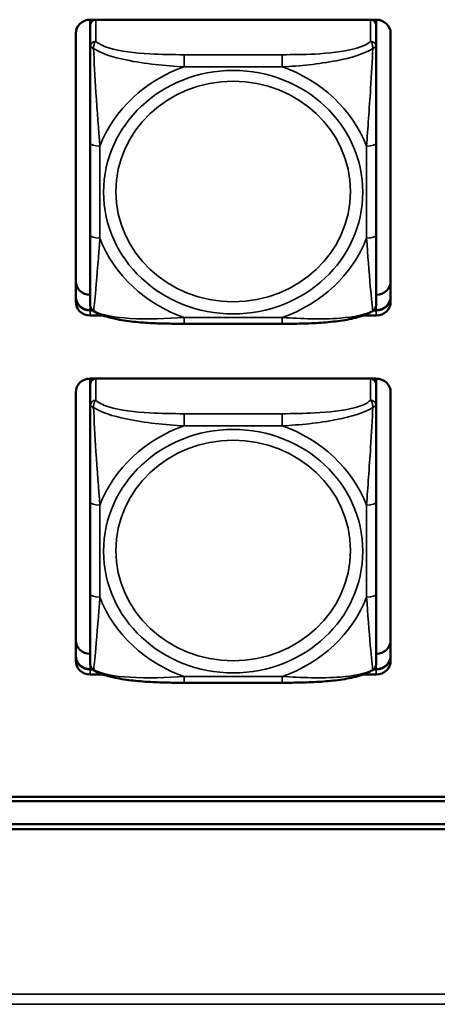
# Model space of a CAD drawing. Units: inches. Extents: x 2.5 to 94.1, y 2 to 45.5.
# Drawn here: x 29.4 to 30.2, y 17.3 to 19.4 of the extents above; entities that cross this region are included whole.
import ezdxf

# ---------------------------------------------------------------- set-up
doc = ezdxf.new("R2010")
doc.units = ezdxf.units.IN
doc.header["$MEASUREMENT"] = 0
doc.layers.add('Visible (ANSI)', color=7, linetype='Continuous', lineweight=50)
doc.layers.add('Visible Narrow (ANSI)', color=7, linetype='Continuous', lineweight=35)

msp = doc.modelspace()

# ---------------------------------------------------------------- linework, layer by layer
at = {"layer": 'Visible (ANSI)'}
for p, q in [((29.4971, 19.3571), (29.4971, 19.3519)), ((29.4971, 19.3571), (30.0877, 19.3571)), ((30.0877, 19.3519), (30.0877, 19.3571)), ((29.4971, 19.3464), (29.4971, 19.3519)), ((29.4971, 19.3464), (29.4971, 19.3015)), ((30.0877, 19.3519), (30.0877, 19.3464)), ((30.0877, 19.3015), (30.0877, 19.3464)), ((29.4671, 18.774), (29.4671, 19.3289)), ((30.1177, 19.3289), (30.1177, 18.774)), ((29.4971, 19.1024), (29.4971, 18.9123)), ((30.0877, 18.9123), (30.0877, 19.1024)), ((29.4971, 18.7568), (29.5018, 18.7568)), ((29.5025, 18.7561), (29.4971, 18.7561)), ((29.5025, 18.7561), (29.4971, 18.7561)), ((29.4971, 18.7561), (29.5025, 18.7561)), ((29.5231, 18.7458), (29.4971, 18.7458)), ((30.0877, 18.7458), (30.0616, 18.7458)), ((30.0877, 18.7561), (30.0823, 18.7561)), ((30.0877, 18.7561), (30.0823, 18.7561)), ((30.0823, 18.7561), (30.0877, 18.7561)), ((30.083, 18.7568), (30.0877, 18.7568)), ((29.8935, 18.7287), (29.6912, 18.7287)), ((29.4971, 18.6152), (29.4971, 18.61)), ((29.4971, 18.6152), (30.0877, 18.6152)), ((29.4971, 18.6045), (29.4971, 18.61)), ((29.4971, 18.6045), (29.4971, 18.5596)), ((30.0877, 18.61), (30.0877, 18.6152)), ((30.0877, 18.61), (30.0877, 18.6045)), ((30.0877, 18.5596), (30.0877, 18.6045)), ((29.4671, 18.0321), (29.4671, 18.587)), ((30.1177, 18.587), (30.1177, 18.0321)), ((29.4971, 18.3604), (29.4971, 18.1703)), ((30.0877, 18.1703), (30.0877, 18.3604)), ((29.4971, 18.0148), (29.5018, 18.0148)), ((29.5025, 18.0141), (29.4971, 18.0141)), ((29.5025, 18.0141), (29.4971, 18.0141)), ((29.4971, 18.0141), (29.5025, 18.0141)), ((30.0877, 18.0141), (30.0823, 18.0141)), ((30.0877, 18.0141), (30.0823, 18.0141)), ((30.0823, 18.0141), (30.0877, 18.0141)), ((30.083, 18.0148), (30.0877, 18.0148)), ((29.5231, 18.0039), (29.4971, 18.0039)), ((30.0877, 18.0039), (30.0616, 18.0039)), ((29.8935, 17.9867), (29.6912, 17.9867)), ((26.3896, 17.7511), (34.3449, 17.7511)), ((34.3449, 17.7417), (26.3896, 17.7417)), ((26.0196, 17.6947), (34.7149, 17.6947)), ((49.4278, 17.6844), (26.0726, 17.6844))]:
    msp.add_line(p, q, dxfattribs=at)
for centre, start, end in [((29.5168, 18.7687), 180, 188.2734), ((30.068, 18.7687), 351.7265, 360), ((29.5168, 18.0268), 180, 188.2734), ((30.068, 18.0268), 351.7265, 360)]:
    msp.add_arc(centre, 0.0197, start, end, dxfattribs=at)
for centre, major_axis, start_param, end_param in [((29.4971, 19.3289), (-0.03, 0), 4.712389, 6.283185), ((29.503, 19.3519), (-0.00591, 0), 5.07225, 6.283185), ((29.5089, 19.3464), (-0.0118, 0), 4.966126, 6.283185), ((30.0759, 19.3464), (0.0118, 0), 0, 1.317059), ((30.0818, 19.3519), (0.00591, 0), 0, 1.210935), ((30.0877, 19.3289), (0.03, 0), 0, 1.570796), ((29.4971, 18.8168), (-0.03, 0), 0, 1.570796), ((30.0877, 18.8168), (0.03, 0), 4.712389, 6.283185), ((29.4971, 18.785), (-0.03, 0), 0, 1.570796), ((29.4971, 18.7843), (-0.03, 0), 0, 1.570796), ((29.4971, 18.7843), (-0.03, 0), 0, 1.570796), ((29.4971, 18.7843), (-0.03, 0), 0, 1.570796), ((30.0877, 18.785), (0.03, 0), 4.712389, 6.283185), ((30.0877, 18.7843), (0.03, 0), 4.712389, 6.283185), ((30.0877, 18.7843), (0.03, 0), 4.712389, 6.283185), ((30.0877, 18.7843), (0.03, 0), 4.712389, 6.283185), ((29.4971, 18.774), (-0.03, 0), 0, 1.570796), ((30.0877, 18.774), (0.03, 0), 4.712389, 6.283185), ((29.4971, 18.587), (-0.03, 0), 4.712389, 6.283185), ((29.503, 18.61), (-0.00591, 0), 5.07225, 6.283185), ((29.5089, 18.6045), (-0.0118, 0), 4.966126, 6.283185), ((30.0759, 18.6045), (0.0118, 0), 0, 1.317059), ((30.0818, 18.61), (0.00591, 0), 0, 1.210935), ((30.0877, 18.587), (0.03, 0), 0, 1.570796), ((29.4971, 18.0748), (-0.03, 0), 0, 1.570796), ((30.0877, 18.0748), (0.03, 0), 4.712389, 6.283185), ((29.4971, 18.043), (-0.03, 0), 0, 1.570796), ((29.4971, 18.0423), (-0.03, 0), 0, 1.570796), ((29.4971, 18.0423), (-0.03, 0), 0, 1.570796), ((29.4971, 18.0423), (-0.03, 0), 0, 1.570796), ((29.4971, 18.0321), (-0.03, 0), 0, 1.570796), ((30.0877, 18.043), (0.03, 0), 4.712389, 6.283185), ((30.0877, 18.0423), (0.03, 0), 4.712389, 6.283185), ((30.0877, 18.0423), (0.03, 0), 4.712389, 6.283185), ((30.0877, 18.0423), (0.03, 0), 4.712389, 6.283185), ((30.0877, 18.0321), (0.03, 0), 4.712389, 6.283185)]:
    msp.add_ellipse(centre, major_axis=major_axis, ratio=0.939693, start_param=start_param, end_param=end_param, dxfattribs=at)
for points, knots in [([(29.4971, 19.3015), (29.4971, 19.2899), (29.4971, 19.2728), (29.4971, 19.2545), (29.4971, 19.2263), (29.4971, 19.1958), (29.4971, 19.167), (29.4971, 19.145), (29.4971, 19.1234), (29.4971, 19.1024)], [-0.7968224, -0.7968224, -0.7968224, -0.7968224, -0.6514613, -0.6514613, -0.6514613, -0.427691, -0.427691, -0.427691, -0.2569517, -0.2569517, -0.2569517, -0.2569517]), ([(30.0877, 19.1024), (30.0877, 19.1246), (30.0877, 19.1475), (30.0877, 19.1707), (30.0877, 19.2013), (30.0877, 19.2339), (30.0877, 19.2629), (30.0877, 19.278), (30.0877, 19.2917), (30.0877, 19.3015)], [0.2569537, 0.2569537, 0.2569537, 0.2569537, 0.4371919, 0.4371919, 0.4371919, 0.6739428, 0.6739428, 0.6739428, 0.7963818, 0.7963818, 0.7963818, 0.7963818]), ([(29.4971, 18.9123), (29.4971, 18.89), (29.4971, 18.8678), (29.4971, 18.8472), (29.4971, 18.8201), (29.4971, 18.7947), (29.4971, 18.78), (29.4971, 18.773), (29.4971, 18.7687), (29.4971, 18.7687)], [0.2569537, 0.2569537, 0.2569537, 0.2569537, 0.4371919, 0.4371919, 0.4371919, 0.6739428, 0.6739428, 0.6739428, 0.7873942, 0.7873942, 0.7873942, 0.7873942]), ([(30.0877, 18.7687), (30.0877, 18.7687), (30.0877, 18.7749), (30.0877, 18.7846), (30.0877, 18.8004), (30.0877, 18.8247), (30.0877, 18.8505), (30.0877, 18.8702), (30.0877, 18.8912), (30.0877, 18.9123)], [-0.7877896, -0.7877896, -0.7877896, -0.7877896, -0.6514613, -0.6514613, -0.6514613, -0.427691, -0.427691, -0.427691, -0.2569517, -0.2569517, -0.2569517, -0.2569517]), ([(29.5042, 18.7548), (29.5033, 18.7554), (29.5025, 18.756), (29.501, 18.7575), (29.5004, 18.7583), (29.4994, 18.7598), (29.4989, 18.7606), (29.4982, 18.7622), (29.498, 18.763), (29.4976, 18.7645), (29.4974, 18.7652), (29.4973, 18.7659)], [0.01135923, 0.01135923, 0.01135923, 0.01135923, 0.01782496, 0.01782496, 0.0242907, 0.0242907, 0.03075643, 0.03075643, 0.03722216, 0.03722216, 0.0436879, 0.0436879, 0.0436879, 0.0436879]), ([(30.0806, 18.7548), (30.0815, 18.7554), (30.0823, 18.756), (30.0837, 18.7575), (30.0844, 18.7583), (30.0854, 18.7598), (30.0858, 18.7606), (30.0865, 18.7622), (30.0868, 18.763), (30.0872, 18.7645), (30.0874, 18.7652), (30.0875, 18.7659)], [0.01135923, 0.01135923, 0.01135923, 0.01135923, 0.01782495, 0.01782495, 0.02429068, 0.02429068, 0.0307564, 0.0307564, 0.03722212, 0.03722212, 0.04368785, 0.04368785, 0.04368785, 0.04368785]), ([(29.6912, 18.7287), (29.678, 18.7287), (29.6646, 18.7288), (29.6378, 18.7294), (29.6244, 18.7299), (29.5978, 18.7317), (29.5846, 18.733), (29.5588, 18.7366), (29.5465, 18.739), (29.5236, 18.7453), (29.5133, 18.749), (29.5042, 18.7548)], [0.2569517, 0.2569517, 0.2569517, 0.2569517, 0.3572475, 0.3572475, 0.4575432, 0.4575432, 0.557839, 0.557839, 0.6581347, 0.6581347, 0.7584304, 0.7584304, 0.7584304, 0.7584304]), ([(30.0806, 18.7548), (30.0727, 18.7498), (30.0638, 18.7463), (30.0429, 18.74), (30.0308, 18.7375), (30.0053, 18.7336), (29.9921, 18.7322), (29.9656, 18.7302), (29.9522, 18.7296), (29.9254, 18.7288), (29.912, 18.7287), (29.897, 18.7287), (29.8953, 18.7287), (29.8935, 18.7287)], [-0.7580284, -0.7580284, -0.7580284, -0.7580284, -0.6707928, -0.6707928, -0.5705779, -0.5705779, -0.4703629, -0.4703629, -0.370148, -0.370148, -0.2699331, -0.2699331, -0.2569537, -0.2569537, -0.2569537, -0.2569537]), ([(29.4971, 18.5596), (29.4971, 18.548), (29.4971, 18.5308), (29.4971, 18.5125), (29.4971, 18.4843), (29.4971, 18.4539), (29.4971, 18.4251), (29.4971, 18.4031), (29.4971, 18.3815), (29.4971, 18.3604)], [-0.7968224, -0.7968224, -0.7968224, -0.7968224, -0.6514613, -0.6514613, -0.6514613, -0.427691, -0.427691, -0.427691, -0.2569517, -0.2569517, -0.2569517, -0.2569517]), ([(30.0877, 18.3604), (30.0877, 18.3827), (30.0877, 18.4055), (30.0877, 18.4288), (30.0877, 18.4594), (30.0877, 18.492), (30.0877, 18.521), (30.0877, 18.536), (30.0877, 18.5497), (30.0877, 18.5596)], [0.2569537, 0.2569537, 0.2569537, 0.2569537, 0.4371919, 0.4371919, 0.4371919, 0.6739428, 0.6739428, 0.6739428, 0.7963818, 0.7963818, 0.7963818, 0.7963818]), ([(29.4971, 18.1703), (29.4971, 18.1481), (29.4971, 18.1259), (29.4971, 18.1052), (29.4971, 18.0782), (29.4971, 18.0528), (29.4971, 18.0381), (29.4971, 18.031), (29.4971, 18.0268), (29.4971, 18.0268)], [0.2569537, 0.2569537, 0.2569537, 0.2569537, 0.4371919, 0.4371919, 0.4371919, 0.6739428, 0.6739428, 0.6739428, 0.7873942, 0.7873942, 0.7873942, 0.7873942]), ([(30.0877, 18.0268), (30.0877, 18.0268), (30.0877, 18.033), (30.0877, 18.0426), (30.0877, 18.0585), (30.0877, 18.0828), (30.0877, 18.1086), (30.0877, 18.1283), (30.0877, 18.1493), (30.0877, 18.1703)], [-0.7877896, -0.7877896, -0.7877896, -0.7877896, -0.6514613, -0.6514613, -0.6514613, -0.427691, -0.427691, -0.427691, -0.2569517, -0.2569517, -0.2569517, -0.2569517]), ([(29.5042, 18.0129), (29.5033, 18.0135), (29.5025, 18.0141), (29.501, 18.0156), (29.5004, 18.0163), (29.4994, 18.0179), (29.4989, 18.0187), (29.4982, 18.0203), (29.498, 18.021), (29.4976, 18.0225), (29.4974, 18.0232), (29.4973, 18.0239)], [0.01135923, 0.01135923, 0.01135923, 0.01135923, 0.01782496, 0.01782496, 0.0242907, 0.0242907, 0.03075643, 0.03075643, 0.03722216, 0.03722216, 0.0436879, 0.0436879, 0.0436879, 0.0436879]), ([(29.6912, 17.9867), (29.678, 17.9867), (29.6646, 17.9868), (29.6378, 17.9875), (29.6244, 17.988), (29.5978, 17.9898), (29.5846, 17.9911), (29.5588, 17.9947), (29.5465, 17.997), (29.5236, 18.0033), (29.5133, 18.0071), (29.5042, 18.0129)], [0.2569517, 0.2569517, 0.2569517, 0.2569517, 0.3572475, 0.3572475, 0.4575432, 0.4575432, 0.557839, 0.557839, 0.6581347, 0.6581347, 0.7584304, 0.7584304, 0.7584304, 0.7584304]), ([(30.0806, 18.0129), (30.0727, 18.0079), (30.0638, 18.0044), (30.0429, 17.9981), (30.0308, 17.9956), (30.0053, 17.9917), (29.9921, 17.9903), (29.9656, 17.9883), (29.9522, 17.9877), (29.9254, 17.9869), (29.912, 17.9868), (29.897, 17.9867), (29.8953, 17.9867), (29.8935, 17.9867)], [-0.7580284, -0.7580284, -0.7580284, -0.7580284, -0.6707928, -0.6707928, -0.5705779, -0.5705779, -0.4703629, -0.4703629, -0.370148, -0.370148, -0.2699331, -0.2699331, -0.2569537, -0.2569537, -0.2569537, -0.2569537]), ([(30.0806, 18.0129), (30.0815, 18.0135), (30.0823, 18.0141), (30.0837, 18.0156), (30.0844, 18.0163), (30.0854, 18.0179), (30.0858, 18.0187), (30.0865, 18.0203), (30.0868, 18.021), (30.0872, 18.0225), (30.0874, 18.0232), (30.0875, 18.0239)], [0.01135923, 0.01135923, 0.01135923, 0.01135923, 0.01782495, 0.01782495, 0.02429068, 0.02429068, 0.0307564, 0.0307564, 0.03722212, 0.03722212, 0.04368785, 0.04368785, 0.04368785, 0.04368785])]:
    msp.add_open_spline(points, degree=3, knots=knots, dxfattribs=at)
at = {"layer": 'Visible Narrow (ANSI)'}
for p, q in [((29.5089, 19.3126), (29.5089, 19.3571)), ((30.0759, 19.3571), (30.0759, 19.3126)), ((29.6912, 19.2595), (29.6912, 19.2848)), ((29.8935, 19.2848), (29.6912, 19.2848)), ((29.8935, 19.2595), (29.8935, 19.2848)), ((29.6912, 19.2595), (29.8935, 19.2595)), ((29.5168, 18.9055), (29.5168, 19.0956)), ((30.068, 19.0956), (30.068, 18.9055)), ((29.4971, 18.7561), (29.4971, 18.7687)), ((30.0877, 18.7561), (30.0877, 18.7687)), ((29.4971, 18.7561), (29.4971, 18.7568)), ((29.4971, 18.7561), (29.4971, 18.7458)), ((30.0877, 18.7561), (30.0877, 18.7568)), ((30.0877, 18.7561), (30.0877, 18.7458)), ((29.8935, 18.7416), (29.6912, 18.7416)), ((29.6912, 18.7416), (29.6912, 18.7287)), ((29.8935, 18.7416), (29.8935, 18.7287)), ((29.5089, 18.5707), (29.5089, 18.6152)), ((30.0759, 18.6152), (30.0759, 18.5707)), ((29.6912, 18.5176), (29.6912, 18.5428)), ((29.8935, 18.5428), (29.6912, 18.5428)), ((29.8935, 18.5176), (29.8935, 18.5428)), ((29.6912, 18.5176), (29.8935, 18.5176)), ((29.5168, 18.1636), (29.5168, 18.3537)), ((30.068, 18.3537), (30.068, 18.1636)), ((29.4971, 18.0141), (29.4971, 18.0268)), ((29.4971, 18.0141), (29.4971, 18.0148)), ((29.4971, 18.0141), (29.4971, 18.0039)), ((30.0877, 18.0141), (30.0877, 18.0268)), ((30.0877, 18.0141), (30.0877, 18.0148)), ((30.0877, 18.0141), (30.0877, 18.0039)), ((29.8935, 17.9997), (29.6912, 17.9997)), ((29.6912, 17.9997), (29.6912, 17.9867)), ((29.8935, 17.9997), (29.8935, 17.9867)), ((25.4926, 17.3431), (66.5359, 17.3431)), ((66.5359, 17.3221), (25.4926, 17.3221))]:
    msp.add_line(p, q, dxfattribs=at)
for centre, major_axis, ratio, start_param, end_param in [((29.5089, 19.3015), (-0.0118, 0), 0.939693, 4.712389, 6.283185), ((30.0759, 19.3015), (0.0118, 0), 0.939693, 0, 1.570796), ((29.7924, 19.0006), (-0.2936, 0), 0.939693, 5.064156, 5.931419), ((29.7924, 19.0006), (0.2936, 0), 0.939693, 0.351767, 1.21903), ((29.5168, 19.1024), (-0.0197, 0), 0.34202, 0, 1.570796), ((30.068, 19.1024), (0.0197, 0), 0.34202, 4.712389, 6.283185), ((29.5168, 18.9123), (-0.0197, 0), 0.34202, 0, 1.570796), ((29.7924, 19.0006), (-0.2936, 0), 0.939693, 0.351767, 1.21903), ((29.7924, 19.0006), (0.2936, 0), 0.939693, 5.064156, 5.931419), ((30.068, 18.9123), (0.0197, 0), 0.34202, 4.712389, 6.283185), ((29.5089, 18.5596), (-0.0118, 0), 0.939693, 4.712389, 6.283185), ((30.0759, 18.5596), (0.0118, 0), 0.939693, 0, 1.570796), ((29.7924, 18.2586), (-0.2936, 0), 0.939693, 5.064156, 5.931419), ((29.7924, 18.2586), (0.2936, 0), 0.939693, 0.351767, 1.21903), ((29.5168, 18.3604), (-0.0197, 0), 0.34202, 0, 1.570796), ((30.068, 18.3604), (0.0197, 0), 0.34202, 4.712389, 6.283185), ((29.5168, 18.1703), (-0.0197, 0), 0.34202, 0, 1.570796), ((29.7924, 18.2586), (-0.2936, 0), 0.939693, 0.351767, 1.21903), ((29.7924, 18.2586), (0.2936, 0), 0.939693, 5.064156, 5.931419), ((30.068, 18.1703), (0.0197, 0), 0.34202, 4.712389, 6.283185)]:
    msp.add_ellipse(centre, major_axis=major_axis, ratio=ratio, start_param=start_param, end_param=end_param, dxfattribs=at)
for centre, major_axis in [((29.7924, 19.0006), (-0.2678, 0)), ((29.7924, 19.002), (0.2424, 0)), ((29.7924, 18.2586), (-0.2678, 0)), ((29.7924, 18.2601), (0.2424, 0))]:
    msp.add_ellipse(centre, major_axis=major_axis, ratio=0.939693, dxfattribs=at)
for points, knots in [([(29.504, 19.2976), (29.5039, 19.2989), (29.504, 19.3001), (29.5042, 19.3025), (29.5044, 19.3037), (29.5049, 19.3056), (29.5051, 19.3062), (29.5054, 19.3072), (29.5055, 19.3075), (29.5058, 19.3082), (29.506, 19.3087), (29.5066, 19.3098), (29.507, 19.3104), (29.5079, 19.3116), (29.5084, 19.3121), (29.5089, 19.3126)], [-0.00023197, -0.00023197, -0.00023197, -0.00023197, 0.00913095, 0.00913095, 0.01983142, 0.01983142, 0.02651922, 0.02651922, 0.02986312, 0.02986312, 0.03521335, 0.03521335, 0.04377373, 0.04377373, 0.0532704, 0.0532704, 0.0532704, 0.0532704]), ([(29.6912, 19.2848), (29.6676, 19.2848), (29.6436, 19.2851), (29.6202, 19.2864), (29.5895, 19.2882), (29.5587, 19.2918), (29.5354, 19.2989), (29.5234, 19.3027), (29.5138, 19.3073), (29.5089, 19.3126)], [0.2569537, 0.2569537, 0.2569537, 0.2569537, 0.4371919, 0.4371919, 0.4371919, 0.6739428, 0.6739428, 0.6739428, 0.7963818, 0.7963818, 0.7963818, 0.7963818]), ([(30.0759, 19.3126), (30.0701, 19.3064), (30.0576, 19.301), (30.0424, 19.297), (30.019, 19.2908), (29.9899, 19.2877), (29.9608, 19.2862), (29.9386, 19.2851), (29.9159, 19.2848), (29.8935, 19.2848)], [-0.7968224, -0.7968224, -0.7968224, -0.7968224, -0.6514613, -0.6514613, -0.6514613, -0.427691, -0.427691, -0.427691, -0.2569517, -0.2569517, -0.2569517, -0.2569517]), ([(30.0759, 19.3126), (30.0764, 19.3121), (30.0769, 19.3116), (30.0778, 19.3104), (30.0782, 19.3098), (30.0787, 19.3087), (30.0789, 19.3082), (30.0793, 19.3075), (30.0794, 19.3072), (30.0797, 19.3062), (30.0799, 19.3056), (30.0803, 19.3037), (30.0805, 19.3025), (30.0808, 19.3001), (30.0808, 19.2989), (30.0808, 19.2976)], [-0.0532704, -0.0532704, -0.0532704, -0.0532704, -0.04377373, -0.04377373, -0.03521335, -0.03521335, -0.02986312, -0.02986312, -0.02651922, -0.02651922, -0.01983142, -0.01983142, -0.00913095, -0.00913095, 0.00023197, 0.00023197, 0.00023197, 0.00023197]), ([(29.4971, 19.3015), (29.4971, 19.3015), (29.4972, 19.3015), (29.4974, 19.3014), (29.4976, 19.3013), (29.498, 19.3011), (29.4982, 19.301), (29.4985, 19.3008), (29.4986, 19.3008), (29.499, 19.3005), (29.4993, 19.3004), (29.5003, 19.2998), (29.5009, 19.2994), (29.5024, 19.2986), (29.5031, 19.2981), (29.504, 19.2976)], [-0.0532704, -0.0532704, -0.0532704, -0.0532704, -0.04377373, -0.04377373, -0.03521335, -0.03521335, -0.02986312, -0.02986312, -0.02651922, -0.02651922, -0.01983142, -0.01983142, -0.00913095, -0.00913095, 0.00023197, 0.00023197, 0.00023197, 0.00023197]), ([(29.504, 19.2976), (29.5188, 19.2876), (29.5443, 19.2796), (29.571, 19.274), (29.6104, 19.2656), (29.652, 19.2617), (29.6912, 19.2595)], [-0.7478145, -0.7478145, -0.7478145, -0.7478145, -0.5493956, -0.5493956, -0.5493956, -0.2569537, -0.2569537, -0.2569537, -0.2569537]), ([(29.5168, 19.0956), (29.5146, 19.1301), (29.5117, 19.1672), (29.509, 19.2068), (29.5069, 19.2384), (29.505, 19.2721), (29.504, 19.2976)], [0.2569517, 0.2569517, 0.2569517, 0.2569517, 0.5303913, 0.5303913, 0.5303913, 0.7482818, 0.7482818, 0.7482818, 0.7482818]), ([(29.8935, 19.2595), (29.9302, 19.2616), (29.9688, 19.2652), (30.006, 19.2724), (30.0356, 19.2781), (30.0644, 19.2865), (30.0808, 19.2976)], [0.2569517, 0.2569517, 0.2569517, 0.2569517, 0.5303913, 0.5303913, 0.5303913, 0.7482818, 0.7482818, 0.7482818, 0.7482818]), ([(30.0808, 19.2976), (30.0799, 19.2745), (30.0782, 19.2442), (30.0763, 19.2152), (30.0735, 19.1725), (30.0703, 19.1325), (30.068, 19.0956)], [-0.7478145, -0.7478145, -0.7478145, -0.7478145, -0.5493956, -0.5493956, -0.5493956, -0.2569537, -0.2569537, -0.2569537, -0.2569537]), ([(30.0808, 19.2976), (30.0817, 19.2981), (30.0824, 19.2986), (30.0839, 19.2994), (30.0845, 19.2998), (30.0854, 19.3004), (30.0857, 19.3005), (30.0862, 19.3008), (30.0863, 19.3008), (30.0866, 19.301), (30.0868, 19.3011), (30.0872, 19.3013), (30.0873, 19.3014), (30.0876, 19.3015), (30.0877, 19.3015), (30.0877, 19.3015)], [-0.00023197, -0.00023197, -0.00023197, -0.00023197, 0.00913095, 0.00913095, 0.01983142, 0.01983142, 0.02651922, 0.02651922, 0.02986312, 0.02986312, 0.03521335, 0.03521335, 0.04377373, 0.04377373, 0.0532704, 0.0532704, 0.0532704, 0.0532704]), ([(29.504, 18.7555), (29.5049, 18.7604), (29.5066, 18.778), (29.5085, 18.7992), (29.5113, 18.8304), (29.5145, 18.8687), (29.5168, 18.9055)], [-0.7478145, -0.7478145, -0.7478145, -0.7478145, -0.5493956, -0.5493956, -0.5493956, -0.2569537, -0.2569537, -0.2569537, -0.2569537]), ([(30.068, 18.9055), (30.0702, 18.8711), (30.0731, 18.8355), (30.0757, 18.8054), (30.0778, 18.7814), (30.0798, 18.7609), (30.0808, 18.7555)], [0.2569517, 0.2569517, 0.2569517, 0.2569517, 0.5303913, 0.5303913, 0.5303913, 0.7482818, 0.7482818, 0.7482818, 0.7482818]), ([(29.504, 18.7555), (29.5031, 18.756), (29.5024, 18.7566), (29.5009, 18.7579), (29.5003, 18.7586), (29.4993, 18.76), (29.499, 18.7605), (29.4986, 18.7614), (29.4985, 18.7617), (29.4982, 18.7625), (29.498, 18.7629), (29.4976, 18.7642), (29.4974, 18.765), (29.4973, 18.7659)], [-0.00023197, -0.00023197, -0.00023197, -0.00023197, 0.00913095, 0.00913095, 0.01983142, 0.01983142, 0.02651922, 0.02651922, 0.02986312, 0.02986312, 0.03521335, 0.03521335, 0.0436879, 0.0436879, 0.0436879, 0.0436879]), ([(30.0875, 18.7659), (30.0873, 18.765), (30.0872, 18.7642), (30.0868, 18.7629), (30.0866, 18.7625), (30.0863, 18.7617), (30.0862, 18.7614), (30.0857, 18.7605), (30.0854, 18.76), (30.0845, 18.7586), (30.0839, 18.7579), (30.0824, 18.7566), (30.0817, 18.756), (30.0808, 18.7555)], [-0.04368785, -0.04368785, -0.04368785, -0.04368785, -0.03521335, -0.03521335, -0.02986312, -0.02986312, -0.02651922, -0.02651922, -0.01983142, -0.01983142, -0.00913095, -0.00913095, 0.00023197, 0.00023197, 0.00023197, 0.00023197]), ([(29.5042, 18.7548), (29.5042, 18.7548), (29.5041, 18.7549), (29.504, 18.755), (29.5039, 18.7552), (29.504, 18.7555)], [-0.01135923, -0.01135923, -0.01135923, -0.01135923, -0.00913095, -0.00913095, 0.00023197, 0.00023197, 0.00023197, 0.00023197]), ([(29.6912, 18.7416), (29.6545, 18.7395), (29.6159, 18.7376), (29.5788, 18.7398), (29.5492, 18.7417), (29.5204, 18.7464), (29.504, 18.7555)], [0.2569517, 0.2569517, 0.2569517, 0.2569517, 0.5303913, 0.5303913, 0.5303913, 0.7482818, 0.7482818, 0.7482818, 0.7482818]), ([(30.0808, 18.7555), (30.0659, 18.7473), (30.0404, 18.7425), (30.0137, 18.7404), (29.9744, 18.7373), (29.9328, 18.7394), (29.8935, 18.7416)], [-0.7478145, -0.7478145, -0.7478145, -0.7478145, -0.5493956, -0.5493956, -0.5493956, -0.2569537, -0.2569537, -0.2569537, -0.2569537]), ([(30.0808, 18.7555), (30.0808, 18.7552), (30.0808, 18.755), (30.0806, 18.7549), (30.0806, 18.7548), (30.0806, 18.7548)], [-0.00023197, -0.00023197, -0.00023197, -0.00023197, 0.00913095, 0.00913095, 0.01135923, 0.01135923, 0.01135923, 0.01135923]), ([(29.4971, 18.5596), (29.4971, 18.5596), (29.4972, 18.5596), (29.4974, 18.5595), (29.4976, 18.5594), (29.498, 18.5592), (29.4982, 18.5591), (29.4985, 18.5589), (29.4986, 18.5588), (29.499, 18.5586), (29.4993, 18.5584), (29.5003, 18.5579), (29.5009, 18.5575), (29.5024, 18.5566), (29.5031, 18.5562), (29.504, 18.5556)], [-0.0532704, -0.0532704, -0.0532704, -0.0532704, -0.04377373, -0.04377373, -0.03521335, -0.03521335, -0.02986312, -0.02986312, -0.02651922, -0.02651922, -0.01983142, -0.01983142, -0.00913095, -0.00913095, 0.00023197, 0.00023197, 0.00023197, 0.00023197]), ([(29.504, 18.5556), (29.5039, 18.5569), (29.504, 18.5581), (29.5042, 18.5606), (29.5044, 18.5618), (29.5049, 18.5636), (29.5051, 18.5643), (29.5054, 18.5652), (29.5055, 18.5655), (29.5058, 18.5663), (29.506, 18.5667), (29.5066, 18.5678), (29.507, 18.5685), (29.5079, 18.5697), (29.5084, 18.5702), (29.5089, 18.5707)], [-0.00023197, -0.00023197, -0.00023197, -0.00023197, 0.00913095, 0.00913095, 0.01983142, 0.01983142, 0.02651922, 0.02651922, 0.02986312, 0.02986312, 0.03521335, 0.03521335, 0.04377373, 0.04377373, 0.0532704, 0.0532704, 0.0532704, 0.0532704]), ([(29.6912, 18.5428), (29.6676, 18.5428), (29.6436, 18.5432), (29.6202, 18.5445), (29.5895, 18.5462), (29.5587, 18.5498), (29.5354, 18.557), (29.5234, 18.5607), (29.5138, 18.5654), (29.5089, 18.5707)], [0.2569537, 0.2569537, 0.2569537, 0.2569537, 0.4371919, 0.4371919, 0.4371919, 0.6739428, 0.6739428, 0.6739428, 0.7963818, 0.7963818, 0.7963818, 0.7963818]), ([(30.0759, 18.5707), (30.0701, 18.5644), (30.0576, 18.559), (30.0424, 18.555), (30.019, 18.5489), (29.9899, 18.5458), (29.9608, 18.5443), (29.9386, 18.5431), (29.9159, 18.5428), (29.8935, 18.5428)], [-0.7968224, -0.7968224, -0.7968224, -0.7968224, -0.6514613, -0.6514613, -0.6514613, -0.427691, -0.427691, -0.427691, -0.2569517, -0.2569517, -0.2569517, -0.2569517]), ([(30.0759, 18.5707), (30.0764, 18.5702), (30.0769, 18.5697), (30.0778, 18.5685), (30.0782, 18.5678), (30.0787, 18.5667), (30.0789, 18.5663), (30.0793, 18.5655), (30.0794, 18.5652), (30.0797, 18.5643), (30.0799, 18.5636), (30.0803, 18.5618), (30.0805, 18.5606), (30.0808, 18.5581), (30.0808, 18.5569), (30.0808, 18.5556)], [-0.0532704, -0.0532704, -0.0532704, -0.0532704, -0.04377373, -0.04377373, -0.03521335, -0.03521335, -0.02986312, -0.02986312, -0.02651922, -0.02651922, -0.01983142, -0.01983142, -0.00913095, -0.00913095, 0.00023197, 0.00023197, 0.00023197, 0.00023197]), ([(30.0808, 18.5556), (30.0817, 18.5562), (30.0824, 18.5566), (30.0839, 18.5575), (30.0845, 18.5579), (30.0854, 18.5584), (30.0857, 18.5586), (30.0862, 18.5588), (30.0863, 18.5589), (30.0866, 18.5591), (30.0868, 18.5592), (30.0872, 18.5594), (30.0873, 18.5595), (30.0876, 18.5596), (30.0877, 18.5596), (30.0877, 18.5596)], [-0.00023197, -0.00023197, -0.00023197, -0.00023197, 0.00913095, 0.00913095, 0.01983142, 0.01983142, 0.02651922, 0.02651922, 0.02986312, 0.02986312, 0.03521335, 0.03521335, 0.04377373, 0.04377373, 0.0532704, 0.0532704, 0.0532704, 0.0532704]), ([(29.504, 18.5556), (29.5188, 18.5457), (29.5443, 18.5377), (29.571, 18.532), (29.6104, 18.5237), (29.652, 18.5198), (29.6912, 18.5176)], [-0.7478145, -0.7478145, -0.7478145, -0.7478145, -0.5493956, -0.5493956, -0.5493956, -0.2569537, -0.2569537, -0.2569537, -0.2569537]), ([(29.5168, 18.3537), (29.5146, 18.3882), (29.5117, 18.4252), (29.509, 18.4649), (29.5069, 18.4965), (29.505, 18.5301), (29.504, 18.5556)], [0.2569517, 0.2569517, 0.2569517, 0.2569517, 0.5303913, 0.5303913, 0.5303913, 0.7482818, 0.7482818, 0.7482818, 0.7482818]), ([(29.8935, 18.5176), (29.9302, 18.5197), (29.9688, 18.5232), (30.006, 18.5305), (30.0356, 18.5362), (30.0644, 18.5446), (30.0808, 18.5556)], [0.2569517, 0.2569517, 0.2569517, 0.2569517, 0.5303913, 0.5303913, 0.5303913, 0.7482818, 0.7482818, 0.7482818, 0.7482818]), ([(30.0808, 18.5556), (30.0799, 18.5326), (30.0782, 18.5022), (30.0763, 18.4733), (30.0735, 18.4306), (30.0703, 18.3906), (30.068, 18.3537)], [-0.7478145, -0.7478145, -0.7478145, -0.7478145, -0.5493956, -0.5493956, -0.5493956, -0.2569537, -0.2569537, -0.2569537, -0.2569537]), ([(29.504, 18.0136), (29.5049, 18.0185), (29.5066, 18.036), (29.5085, 18.0572), (29.5113, 18.0885), (29.5145, 18.1267), (29.5168, 18.1636)], [-0.7478145, -0.7478145, -0.7478145, -0.7478145, -0.5493956, -0.5493956, -0.5493956, -0.2569537, -0.2569537, -0.2569537, -0.2569537]), ([(30.068, 18.1636), (30.0702, 18.1291), (30.0731, 18.0936), (30.0757, 18.0635), (30.0778, 18.0394), (30.0798, 18.019), (30.0808, 18.0136)], [0.2569517, 0.2569517, 0.2569517, 0.2569517, 0.5303913, 0.5303913, 0.5303913, 0.7482818, 0.7482818, 0.7482818, 0.7482818]), ([(29.504, 18.0136), (29.5031, 18.0141), (29.5024, 18.0146), (29.5009, 18.0159), (29.5003, 18.0167), (29.4993, 18.0181), (29.499, 18.0186), (29.4986, 18.0195), (29.4985, 18.0198), (29.4982, 18.0205), (29.498, 18.021), (29.4976, 18.0223), (29.4974, 18.0231), (29.4973, 18.0239)], [-0.00023197, -0.00023197, -0.00023197, -0.00023197, 0.00913095, 0.00913095, 0.01983142, 0.01983142, 0.02651922, 0.02651922, 0.02986312, 0.02986312, 0.03521335, 0.03521335, 0.0436879, 0.0436879, 0.0436879, 0.0436879]), ([(29.5042, 18.0129), (29.5042, 18.0129), (29.5041, 18.0129), (29.504, 18.0131), (29.5039, 18.0133), (29.504, 18.0136)], [-0.01135923, -0.01135923, -0.01135923, -0.01135923, -0.00913095, -0.00913095, 0.00023197, 0.00023197, 0.00023197, 0.00023197]), ([(29.6912, 17.9997), (29.6545, 17.9976), (29.6159, 17.9956), (29.5788, 17.9979), (29.5492, 17.9997), (29.5204, 18.0045), (29.504, 18.0136)], [0.2569517, 0.2569517, 0.2569517, 0.2569517, 0.5303913, 0.5303913, 0.5303913, 0.7482818, 0.7482818, 0.7482818, 0.7482818]), ([(30.0808, 18.0136), (30.0659, 18.0054), (30.0404, 18.0006), (30.0137, 17.9985), (29.9744, 17.9953), (29.9328, 17.9975), (29.8935, 17.9997)], [-0.7478145, -0.7478145, -0.7478145, -0.7478145, -0.5493956, -0.5493956, -0.5493956, -0.2569537, -0.2569537, -0.2569537, -0.2569537]), ([(30.0808, 18.0136), (30.0808, 18.0133), (30.0808, 18.0131), (30.0806, 18.0129), (30.0806, 18.0129), (30.0806, 18.0129)], [-0.00023197, -0.00023197, -0.00023197, -0.00023197, 0.00913095, 0.00913095, 0.01135923, 0.01135923, 0.01135923, 0.01135923]), ([(30.0875, 18.0239), (30.0873, 18.0231), (30.0872, 18.0223), (30.0868, 18.021), (30.0866, 18.0205), (30.0863, 18.0198), (30.0862, 18.0195), (30.0857, 18.0186), (30.0854, 18.0181), (30.0845, 18.0167), (30.0839, 18.0159), (30.0824, 18.0146), (30.0817, 18.0141), (30.0808, 18.0136)], [-0.04368785, -0.04368785, -0.04368785, -0.04368785, -0.03521335, -0.03521335, -0.02986312, -0.02986312, -0.02651922, -0.02651922, -0.01983142, -0.01983142, -0.00913095, -0.00913095, 0.00023197, 0.00023197, 0.00023197, 0.00023197])]:
    msp.add_open_spline(points, degree=3, knots=knots, dxfattribs=at)

doc.saveas('drawing.dxf')
